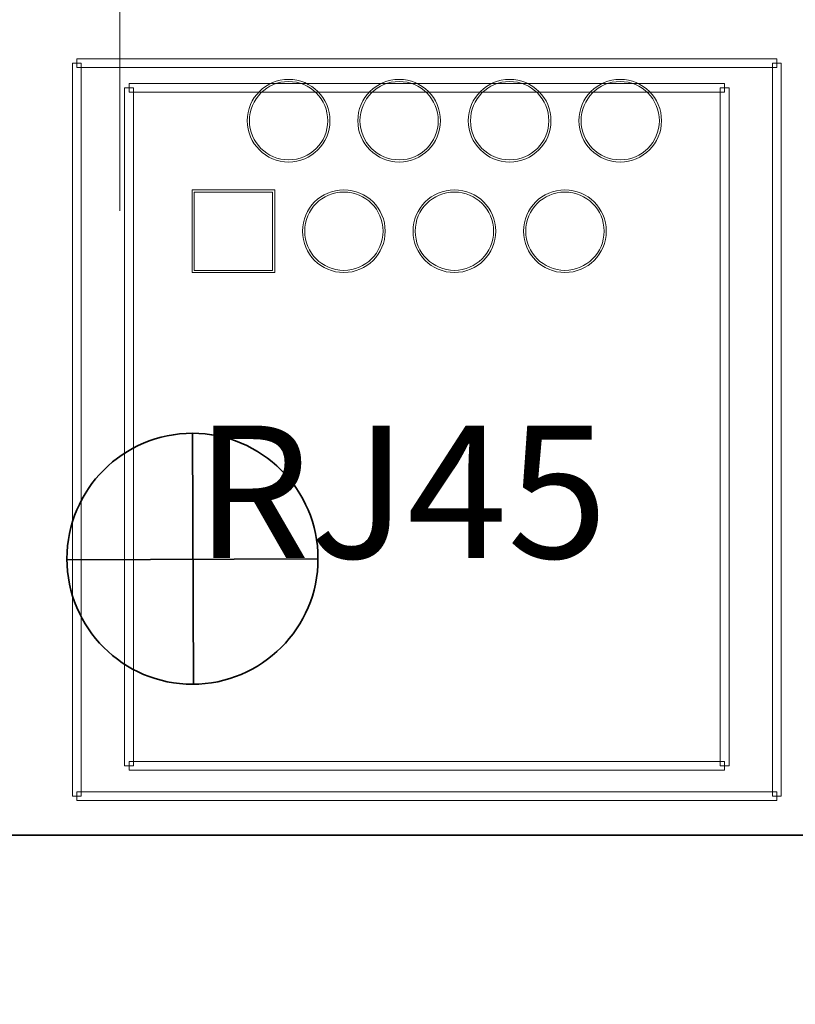
# Model space of a CAD drawing. Units: inches. Extents: x -33.2 to -17.2, y 0.4 to 21.6.
# Drawn here: x -26.6 to -25.9, y 17 to 17.9 of the extents above; entities that cross this region are included whole.
import ezdxf

# ---------------------------------------------------------------- set-up
doc = ezdxf.new("R2010")
doc.units = ezdxf.units.IN
doc.header["$MEASUREMENT"] = 0
doc.layers.add('Cabinet', color=7, linetype='Continuous')
doc.layers.add('Layer 1', color=7, linetype='Continuous')
doc.styles.add('180', font='arial.ttf', dxfattribs={"height": 1})

msp = doc.modelspace()

# ---------------------------------------------------------------- linework, layer by layer
at = {"layer": 'Cabinet', "color": 250, "lineweight": 35}
msp.add_open_spline([(-26.53952, 17.42202), (-26.53952, 17.3593), (-26.48868, 17.30846), (-26.42596, 17.30846), (-26.42596, 17.30846), (-26.36324, 17.30846), (-26.31241, 17.3593), (-26.31241, 17.42202), (-26.31241, 17.42202), (-26.31241, 17.48474), (-26.36324, 17.53557), (-26.42596, 17.53557), (-26.42596, 17.53557), (-26.48868, 17.53557), (-26.53952, 17.48474), (-26.53952, 17.42202)], degree=3, knots=[0, 0, 0, 0, 0.2, 0.2, 0.2, 0.2, 0.4, 0.4, 0.4, 0.4, 0.6, 0.6, 0.6, 0.6, 1, 1, 1, 1], dxfattribs=at)
for points in [[(-26.42596, 17.53557), (-26.42596, 17.53557), (-26.42501, 17.30846), (-26.42501, 17.30846)], [(-26.31241, 17.42202), (-26.31241, 17.42202), (-26.53952, 17.42106), (-26.53952, 17.42106)]]:
    msp.add_open_spline(points, degree=3, dxfattribs=at)
at = {"layer": 'Layer 1', "color": 7, "lineweight": 35}
msp.add_open_spline([(-27.67349, 17.17174), (-27.67349, 17.17174), (-23.67349, 17.17174), (-23.67349, 17.17174), (-23.67349, 17.17174), (-23.67349, 17.17174), (-23.67349, 19.67334), (-23.67349, 19.67334), (-23.67349, 19.67334), (-23.67349, 19.67334), (-27.67349, 19.67334), (-27.67349, 19.67334), (-27.67349, 19.67334), (-27.67349, 19.67334), (-27.67349, 17.17174), (-27.67349, 17.17174)], degree=3, knots=[0, 0, 0, 0, 0.2, 0.2, 0.2, 0.2, 0.4, 0.4, 0.4, 0.4, 0.6, 0.6, 0.6, 0.6, 1, 1, 1, 1], dxfattribs=at)
at = {"layer": 'Layer 1', "color": 250, "lineweight": 9}
for points, knots in [([(-26.49174, 18.12715), (-26.49174, 18.14562), (-26.50671, 18.16059), (-26.52519, 18.16059), (-26.52519, 18.16059), (-26.54366, 18.16059), (-26.55864, 18.14562), (-26.55864, 18.12715), (-26.55864, 18.12715), (-26.55864, 18.10867), (-26.54366, 18.09369), (-26.52519, 18.09369), (-26.52519, 18.09369), (-26.50671, 18.09369), (-26.49174, 18.10867), (-26.49174, 18.12714), (-26.49174, 18.68131), (-26.49174, 17.0188), (-26.49174, 18.12715)], [0, 0, 0, 0, 0.2, 0.2, 0.2, 0.2, 0.4, 0.4, 0.4, 0.4, 0.6, 0.6, 0.6, 0.6, 1, 1, 1, 1.000004, 1.000004, 1.000004, 1.000004]), ([(-25.89729, 17.87444), (-25.89729, 17.87444), (-25.89729, 17.86644), (-25.89729, 17.86644), (-25.89729, 17.86644), (-25.89729, 17.86644), (-26.53059, 17.86644), (-26.53059, 17.86644), (-26.53059, 17.86644), (-26.53059, 17.86644), (-26.53059, 17.87444), (-26.53059, 17.87444), (-26.53059, 17.87444), (-26.53059, 17.87444), (-25.89729, 17.87444), (-25.89729, 17.87444)], [0, 0, 0, 0, 0.2, 0.2, 0.2, 0.2, 0.4, 0.4, 0.4, 0.4, 0.6, 0.6, 0.6, 0.6, 1, 1, 1, 1]), ([(-26.53459, 17.87044), (-26.53459, 17.87044), (-26.52659, 17.87044), (-26.52659, 17.87044), (-26.52659, 17.87044), (-26.52659, 17.87044), (-26.52659, 17.20715), (-26.52659, 17.20715), (-26.52659, 17.20715), (-26.52659, 17.20715), (-26.53459, 17.20715), (-26.53459, 17.20715), (-26.53459, 17.20715), (-26.53459, 17.20715), (-26.53459, 17.87044), (-26.53459, 17.87044)], [0, 0, 0, 0, 0.2, 0.2, 0.2, 0.2, 0.4, 0.4, 0.4, 0.4, 0.6, 0.6, 0.6, 0.6, 1, 1, 1, 1]), ([(-25.89329, 17.20715), (-25.89329, 17.20715), (-25.90129, 17.20715), (-25.90129, 17.20715), (-25.90129, 17.20715), (-25.90129, 17.20715), (-25.90129, 17.87044), (-25.90129, 17.87044), (-25.90129, 17.87044), (-25.90129, 17.87044), (-25.89329, 17.87044), (-25.89329, 17.87044), (-25.89329, 17.87044), (-25.89329, 17.87044), (-25.89329, 17.20715), (-25.89329, 17.20715)], [0, 0, 0, 0, 0.2, 0.2, 0.2, 0.2, 0.4, 0.4, 0.4, 0.4, 0.6, 0.6, 0.6, 0.6, 1, 1, 1, 1]), ([(-26.48734, 17.84824), (-26.48734, 17.84824), (-26.47944, 17.84824), (-26.47944, 17.84824), (-26.47944, 17.84824), (-26.47944, 17.84824), (-26.47944, 17.23465), (-26.47944, 17.23465), (-26.47944, 17.23465), (-26.47944, 17.23465), (-26.48734, 17.23465), (-26.48734, 17.23465), (-26.48734, 17.23465), (-26.48734, 17.23465), (-26.48734, 17.84824), (-26.48734, 17.84824)], [0, 0, 0, 0, 0.2, 0.2, 0.2, 0.2, 0.4, 0.4, 0.4, 0.4, 0.6, 0.6, 0.6, 0.6, 1, 1, 1, 1]), ([(-25.94449, 17.85219), (-25.94449, 17.85219), (-25.94449, 17.8443), (-25.94449, 17.8443), (-25.94449, 17.8443), (-25.94449, 17.8443), (-26.48339, 17.8443), (-26.48339, 17.8443), (-26.48339, 17.8443), (-26.48339, 17.8443), (-26.48339, 17.85219), (-26.48339, 17.85219), (-26.48339, 17.85219), (-26.48339, 17.85219), (-25.94449, 17.85219), (-25.94449, 17.85219)], [0, 0, 0, 0, 0.2, 0.2, 0.2, 0.2, 0.4, 0.4, 0.4, 0.4, 0.6, 0.6, 0.6, 0.6, 1, 1, 1, 1]), ([(-26.30159, 17.81844), (-26.30159, 17.8391), (-26.31833, 17.85584), (-26.33899, 17.85584), (-26.33899, 17.85584), (-26.35964, 17.85584), (-26.37639, 17.8391), (-26.37639, 17.81844), (-26.37639, 17.81844), (-26.37639, 17.79779), (-26.35964, 17.78104), (-26.33899, 17.78104), (-26.33899, 17.78104), (-26.31833, 17.78104), (-26.30159, 17.79779), (-26.30159, 17.81844)], [0, 0, 0, 0, 0.2, 0.2, 0.2, 0.2, 0.4, 0.4, 0.4, 0.4, 0.6, 0.6, 0.6, 0.6, 1, 1, 1, 1]), ([(-26.30354, 17.81844), (-26.30354, 17.83802), (-26.31941, 17.85389), (-26.33899, 17.85389), (-26.33899, 17.85389), (-26.35857, 17.85389), (-26.37444, 17.83802), (-26.37444, 17.81844), (-26.37444, 17.81844), (-26.37444, 17.79887), (-26.35857, 17.783), (-26.33899, 17.78299), (-26.33899, 17.78299), (-26.31941, 17.78299), (-26.30354, 17.79887), (-26.30354, 17.81844)], [0, 0, 0, 0, 0.2, 0.2, 0.2, 0.2, 0.4, 0.4, 0.4, 0.4, 0.6, 0.6, 0.6, 0.6, 1, 1, 1, 1]), ([(-26.20159, 17.81844), (-26.20159, 17.8391), (-26.21833, 17.85584), (-26.23899, 17.85584), (-26.23899, 17.85584), (-26.25964, 17.85584), (-26.27639, 17.8391), (-26.27639, 17.81844), (-26.27639, 17.81844), (-26.27639, 17.79779), (-26.25964, 17.78104), (-26.23899, 17.78104), (-26.23899, 17.78104), (-26.21833, 17.78104), (-26.20159, 17.79779), (-26.20159, 17.81844)], [0, 0, 0, 0, 0.2, 0.2, 0.2, 0.2, 0.4, 0.4, 0.4, 0.4, 0.6, 0.6, 0.6, 0.6, 1, 1, 1, 1]), ([(-26.20354, 17.81844), (-26.20354, 17.83802), (-26.21941, 17.85389), (-26.23899, 17.85389), (-26.23899, 17.85389), (-26.25857, 17.85389), (-26.27444, 17.83802), (-26.27444, 17.81844), (-26.27444, 17.81844), (-26.27444, 17.79887), (-26.25857, 17.783), (-26.23899, 17.78299), (-26.23899, 17.78299), (-26.21941, 17.78299), (-26.20354, 17.79887), (-26.20354, 17.81844)], [0, 0, 0, 0, 0.2, 0.2, 0.2, 0.2, 0.4, 0.4, 0.4, 0.4, 0.6, 0.6, 0.6, 0.6, 1, 1, 1, 1]), ([(-26.10159, 17.81844), (-26.10159, 17.8391), (-26.11833, 17.85584), (-26.13899, 17.85584), (-26.13899, 17.85584), (-26.15964, 17.85584), (-26.17639, 17.8391), (-26.17639, 17.81844), (-26.17639, 17.81844), (-26.17639, 17.79779), (-26.15964, 17.78104), (-26.13899, 17.78104), (-26.13899, 17.78104), (-26.11833, 17.78104), (-26.10159, 17.79779), (-26.10159, 17.81844)], [0, 0, 0, 0, 0.2, 0.2, 0.2, 0.2, 0.4, 0.4, 0.4, 0.4, 0.6, 0.6, 0.6, 0.6, 1, 1, 1, 1]), ([(-26.10354, 17.81844), (-26.10354, 17.83802), (-26.11941, 17.85389), (-26.13899, 17.85389), (-26.13899, 17.85389), (-26.15857, 17.85389), (-26.17444, 17.83802), (-26.17444, 17.81844), (-26.17444, 17.81844), (-26.17444, 17.79887), (-26.15857, 17.783), (-26.13899, 17.78299), (-26.13899, 17.78299), (-26.11941, 17.78299), (-26.10354, 17.79887), (-26.10354, 17.81844)], [0, 0, 0, 0, 0.2, 0.2, 0.2, 0.2, 0.4, 0.4, 0.4, 0.4, 0.6, 0.6, 0.6, 0.6, 1, 1, 1, 1]), ([(-26.00159, 17.81844), (-26.00159, 17.8391), (-26.01833, 17.85584), (-26.03899, 17.85584), (-26.03899, 17.85584), (-26.05964, 17.85584), (-26.07639, 17.8391), (-26.07639, 17.81844), (-26.07639, 17.81844), (-26.07639, 17.79779), (-26.05964, 17.78104), (-26.03899, 17.78104), (-26.03899, 17.78104), (-26.01833, 17.78104), (-26.00159, 17.79779), (-26.00159, 17.81844)], [0, 0, 0, 0, 0.2, 0.2, 0.2, 0.2, 0.4, 0.4, 0.4, 0.4, 0.6, 0.6, 0.6, 0.6, 1, 1, 1, 1]), ([(-26.00354, 17.81844), (-26.00354, 17.83802), (-26.01941, 17.85389), (-26.03899, 17.85389), (-26.03899, 17.85389), (-26.05857, 17.85389), (-26.07444, 17.83802), (-26.07444, 17.81844), (-26.07444, 17.81844), (-26.07444, 17.79887), (-26.05857, 17.783), (-26.03899, 17.78299), (-26.03899, 17.78299), (-26.01941, 17.78299), (-26.00354, 17.79887), (-26.00354, 17.81844)], [0, 0, 0, 0, 0.2, 0.2, 0.2, 0.2, 0.4, 0.4, 0.4, 0.4, 0.6, 0.6, 0.6, 0.6, 1, 1, 1, 1]), ([(-25.94054, 17.23465), (-25.94054, 17.23465), (-25.94844, 17.23465), (-25.94844, 17.23465), (-25.94844, 17.23465), (-25.94844, 17.23465), (-25.94844, 17.84824), (-25.94844, 17.84824), (-25.94844, 17.84824), (-25.94844, 17.84824), (-25.94054, 17.84824), (-25.94054, 17.84824), (-25.94054, 17.84824), (-25.94054, 17.84824), (-25.94054, 17.23465), (-25.94054, 17.23465)], [0, 0, 0, 0, 0.2, 0.2, 0.2, 0.2, 0.4, 0.4, 0.4, 0.4, 0.6, 0.6, 0.6, 0.6, 1, 1, 1, 1]), ([(-26.25159, 17.71844), (-26.25159, 17.7391), (-26.26833, 17.75584), (-26.28899, 17.75584), (-26.28899, 17.75584), (-26.30964, 17.75584), (-26.32639, 17.7391), (-26.32639, 17.71844), (-26.32639, 17.71844), (-26.32639, 17.69779), (-26.30964, 17.68104), (-26.28899, 17.68104), (-26.28899, 17.68104), (-26.26833, 17.68104), (-26.25159, 17.69779), (-26.25159, 17.71844)], [0, 0, 0, 0, 0.2, 0.2, 0.2, 0.2, 0.4, 0.4, 0.4, 0.4, 0.6, 0.6, 0.6, 0.6, 1, 1, 1, 1]), ([(-26.25354, 17.71844), (-26.25354, 17.73802), (-26.26941, 17.75389), (-26.28899, 17.75389), (-26.28899, 17.75389), (-26.30857, 17.75389), (-26.32444, 17.73802), (-26.32444, 17.71844), (-26.32444, 17.71844), (-26.32444, 17.69887), (-26.30857, 17.68299), (-26.28899, 17.68299), (-26.28899, 17.68299), (-26.26941, 17.68299), (-26.25354, 17.69887), (-26.25354, 17.71844)], [0, 0, 0, 0, 0.2, 0.2, 0.2, 0.2, 0.4, 0.4, 0.4, 0.4, 0.6, 0.6, 0.6, 0.6, 1, 1, 1, 1]), ([(-26.15159, 17.71844), (-26.15159, 17.7391), (-26.16833, 17.75584), (-26.18899, 17.75584), (-26.18899, 17.75584), (-26.20964, 17.75584), (-26.22639, 17.7391), (-26.22639, 17.71844), (-26.22639, 17.71844), (-26.22639, 17.69779), (-26.20964, 17.68104), (-26.18899, 17.68104), (-26.18899, 17.68104), (-26.16833, 17.68104), (-26.15159, 17.69779), (-26.15159, 17.71844)], [0, 0, 0, 0, 0.2, 0.2, 0.2, 0.2, 0.4, 0.4, 0.4, 0.4, 0.6, 0.6, 0.6, 0.6, 1, 1, 1, 1]), ([(-26.15354, 17.71844), (-26.15354, 17.73802), (-26.16941, 17.75389), (-26.18899, 17.75389), (-26.18899, 17.75389), (-26.20857, 17.75389), (-26.22444, 17.73802), (-26.22444, 17.71844), (-26.22444, 17.71844), (-26.22444, 17.69887), (-26.20857, 17.68299), (-26.18899, 17.68299), (-26.18899, 17.68299), (-26.16941, 17.68299), (-26.15354, 17.69887), (-26.15354, 17.71844)], [0, 0, 0, 0, 0.2, 0.2, 0.2, 0.2, 0.4, 0.4, 0.4, 0.4, 0.6, 0.6, 0.6, 0.6, 1, 1, 1, 1]), ([(-26.05159, 17.71844), (-26.05159, 17.7391), (-26.06833, 17.75584), (-26.08899, 17.75584), (-26.08899, 17.75584), (-26.10964, 17.75584), (-26.12639, 17.7391), (-26.12639, 17.71844), (-26.12639, 17.71844), (-26.12639, 17.69779), (-26.10964, 17.68104), (-26.08899, 17.68104), (-26.08899, 17.68104), (-26.06833, 17.68104), (-26.05159, 17.69779), (-26.05159, 17.71844)], [0, 0, 0, 0, 0.2, 0.2, 0.2, 0.2, 0.4, 0.4, 0.4, 0.4, 0.6, 0.6, 0.6, 0.6, 1, 1, 1, 1]), ([(-26.05354, 17.71844), (-26.05354, 17.73802), (-26.06941, 17.75389), (-26.08899, 17.75389), (-26.08899, 17.75389), (-26.10857, 17.75389), (-26.12444, 17.73802), (-26.12444, 17.71844), (-26.12444, 17.71844), (-26.12444, 17.69887), (-26.10857, 17.68299), (-26.08899, 17.68299), (-26.08899, 17.68299), (-26.06941, 17.68299), (-26.05354, 17.69887), (-26.05354, 17.71844)], [0, 0, 0, 0, 0.2, 0.2, 0.2, 0.2, 0.4, 0.4, 0.4, 0.4, 0.6, 0.6, 0.6, 0.6, 1, 1, 1, 1]), ([(-26.48339, 17.23069), (-26.48339, 17.23069), (-26.48339, 17.23859), (-26.48339, 17.23859), (-26.48339, 17.23859), (-26.48339, 17.23859), (-25.94449, 17.23859), (-25.94449, 17.23859), (-25.94449, 17.23859), (-25.94449, 17.23859), (-25.94449, 17.23069), (-25.94449, 17.23069), (-25.94449, 17.23069), (-25.94449, 17.23069), (-26.48339, 17.23069), (-26.48339, 17.23069)], [0, 0, 0, 0, 0.2, 0.2, 0.2, 0.2, 0.4, 0.4, 0.4, 0.4, 0.6, 0.6, 0.6, 0.6, 1, 1, 1, 1]), ([(-26.53059, 17.20315), (-26.53059, 17.20315), (-26.53059, 17.21115), (-26.53059, 17.21115), (-26.53059, 17.21115), (-26.53059, 17.21115), (-25.89729, 17.21115), (-25.89729, 17.21115), (-25.89729, 17.21115), (-25.89729, 17.21115), (-25.89729, 17.20315), (-25.89729, 17.20315), (-25.89729, 17.20315), (-25.89729, 17.20315), (-26.53059, 17.20315), (-26.53059, 17.20315)], [0, 0, 0, 0, 0.2, 0.2, 0.2, 0.2, 0.4, 0.4, 0.4, 0.4, 0.6, 0.6, 0.6, 0.6, 1, 1, 1, 1])]:
    msp.add_open_spline(points, degree=3, knots=knots, dxfattribs=at)
at = {"layer": 'Layer 1', "lineweight": 9}
for points in [[(-26.35159, 17.75584), (-26.35159, 17.75584), (-26.42639, 17.75584), (-26.42639, 17.75584), (-26.42639, 17.75584), (-26.42639, 17.75584), (-26.42639, 17.68104), (-26.42639, 17.68104), (-26.42639, 17.68104), (-26.42639, 17.68104), (-26.35159, 17.68104), (-26.35159, 17.68104), (-26.35159, 17.68104), (-26.35159, 17.68104), (-26.35159, 17.75584), (-26.35159, 17.75584)], [(-26.35354, 17.75389), (-26.35354, 17.75389), (-26.42444, 17.75389), (-26.42444, 17.75389), (-26.42444, 17.75389), (-26.42444, 17.75389), (-26.42444, 17.68299), (-26.42444, 17.68299), (-26.42444, 17.68299), (-26.42444, 17.68299), (-26.35354, 17.68299), (-26.35354, 17.68299), (-26.35354, 17.68299), (-26.35354, 17.68299), (-26.35354, 17.75389), (-26.35354, 17.75389)]]:
    msp.add_open_spline(points, degree=3, knots=[0, 0, 0, 0, 0.2, 0.2, 0.2, 0.2, 0.4, 0.4, 0.4, 0.4, 0.6, 0.6, 0.6, 0.6, 1, 1, 1, 1], dxfattribs=at)

# ---------------------------------------------------------------- texts
at = {"layer": 'Layer 1', "color": 250, "style": '180'}
msp.add_text('RJ45', height=0.119999, dxfattribs=at).set_placement((-26.42349, 17.42254))

doc.saveas('drawing.dxf')
